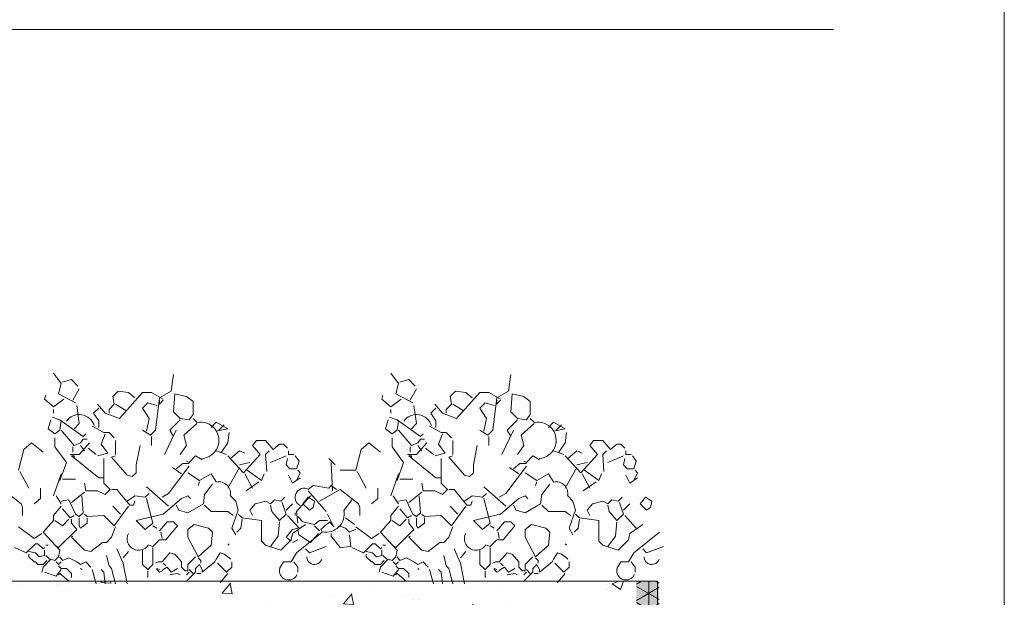
# Model space of a CAD drawing. Units: millimetres. Extents: x 88081 to 117660, y 47888 to 52994.
# Drawn here: x 110927 to 111371, y 50731 to 50991 of the extents above; entities that cross this region are included whole.
import ezdxf

# ---------------------------------------------------------------- set-up
doc = ezdxf.new("R2010")
doc.units = ezdxf.units.MM
doc.layers.add('OG_Vliese-Filtervlies_Schraffur', color=7, linetype='Continuous', lineweight=18)

msp = doc.modelspace()

# ---------------------------------------------------------------- hatches: boundary and pattern name
at = {"lineweight": 0, "transparency": 33554577}
h = msp.add_hatch(dxfattribs=at)
h.set_pattern_fill('AR-CONC', color=26, scale=0.3)
h.set_pattern_definition([(50, (95644.074, 47792.463), (54.6554, -4.78173), [5.715, -62.865]), (355, (95644.074, 47792.463), (-10.57303, 57.31705), [4.572, -50.29218]), (100.45144, (95648.63, 47792.065), (44.08237, 52.53533), [4.857, -53.42707]), (46.1842, (95644.074, 47807.7), (81.3237, -12.6127), [8.5725, -94.2975]), (96.63556, (95650.85, 47806.65), (71.22124, 74.22784), [7.2855, -80.1407]), (351.18415, (95644.07, 47807.7), (71.22124, 74.22784), [6.858, -75.4379]), (21, (95651.694, 47803.893), (45.48432, -30.67956), [5.715, -62.865]), (326, (95651.694, 47803.893), (18.5406, 55.25639), [4.572, -50.292]), (71.45144, (95655.485, 47801.337), (64.02493, 24.57683), [4.857, -53.42698]), (37.5, (95644.074, 47792.463), (0.92658, 25.366512), [0, -49.6824, 0, -51.054, 0, -50.4825]), (7.5, (95644.074, 47792.463), (20.0459, 30.054172), [0, -29.1084, 0, -48.5394, 0, -19.2405]), (327.5, (95627.082, 47792.463), (40.677179, -1.718623), [0, -19.05, 0, -59.436, 0, -78.867]), (317.5, (95619.46, 47792.463), (44.438754, 7.62795), [0, -24.765, 0, -39.4716, 0, -56.007])])
h.paths.add_polyline_path([(110189.766, 50738.517), (111214.614, 50738.517), (111214.614, 50630.344), (110189.766, 50630.344)])
at = {"layer": 'OG_Vliese-Filtervlies_Schraffur', "linetype": 'Continuous', "lineweight": 0, "true_color": 0xf7eee6}
msp.add_hatch(color=7, dxfattribs=at).paths.add_polyline_path([(111215.349, 50738.525), (111215.349, 50618.517), (111205.093, 50618.517), (111205.093, 50738.525)])
at = {"layer": 'OG_Vliese-Filtervlies_Schraffur', "linetype": 'Continuous', "lineweight": 0}
h = msp.add_hatch(dxfattribs=at)
h.set_pattern_fill('NET3', color=256, scale=2, angle=90, style=0)
h.set_pattern_definition([(90, (-4353.0156, -69.1246), (-6.35, 4e-16), []), (150, (-4353.0156, -69.1246), (-3.175, -5.4992613), []), (210, (-4353.0156, -69.1246), (3.175, -5.4992613), [])])
h.paths.add_polyline_path([(111215.417, 50738.518), (111215.417, 50618.51), (111205.161, 50618.51), (111205.161, 50738.518)])

# ---------------------------------------------------------------- linework, layer by layer
at = {"color": 116, "lineweight": 0, "true_color": 0x136734}
for p, q in [((110946.026, 50827.58), (110942.534, 50832.237)), ((110996.67, 50831.655), (110995.506, 50824.088)), ((111097.943, 50827.58), (111094.45, 50832.237)), ((111148.587, 50831.655), (111147.422, 50824.088)), ((110944.862, 50822.924), (110946.026, 50827.58)), ((110950.683, 50829.327), (110946.608, 50828.163)), ((110953.594, 50826.416), (110950.683, 50829.327)), ((110954.176, 50825.252), (110951.265, 50820.013)), ((111096.778, 50822.924), (111097.943, 50827.58)), ((111102.6, 50829.327), (111098.525, 50828.163)), ((111105.51, 50826.416), (111102.6, 50829.327)), ((111106.092, 50825.252), (111103.182, 50820.013)), ((110938.459, 50820.595), (110939.041, 50822.341)), ((110952.429, 50818.849), (110944.862, 50822.924)), ((110971.639, 50824.088), (110969.311, 50821.759)), ((110969.311, 50821.759), (110969.893, 50818.267)), ((110976.296, 50823.506), (110971.639, 50824.088)), ((110982.699, 50823.506), (110972.221, 50811.863)), ((110979.207, 50821.177), (110976.296, 50823.506)), ((110986.774, 50823.506), (110982.699, 50823.506)), ((110992.013, 50820.595), (110986.774, 50823.506)), ((110990.267, 50821.177), (110988.521, 50806.624)), ((110995.506, 50824.088), (110990.267, 50821.177)), ((110996.67, 50814.774), (110997.252, 50822.924)), ((110997.252, 50822.924), (111002.491, 50821.759)), ((111002.491, 50821.759), (111005.402, 50819.431)), ((111090.375, 50820.595), (111090.957, 50822.341)), ((111104.346, 50818.849), (111096.778, 50822.924)), ((111123.556, 50824.088), (111121.227, 50821.759)), ((111121.227, 50821.759), (111121.809, 50818.267)), ((111128.213, 50823.506), (111123.556, 50824.088)), ((111134.616, 50823.506), (111124.138, 50811.863)), ((111131.123, 50821.177), (111128.213, 50823.506)), ((111138.691, 50823.506), (111134.616, 50823.506)), ((111143.93, 50820.595), (111138.691, 50823.506)), ((111142.183, 50821.177), (111140.437, 50806.624)), ((111147.422, 50824.088), (111142.183, 50821.177)), ((111148.587, 50814.774), (111149.169, 50822.924)), ((111149.169, 50822.924), (111154.408, 50821.759)), ((111154.408, 50821.759), (111157.318, 50819.431)), ((110942.534, 50817.102), (110938.459, 50820.595)), ((110947.19, 50820.595), (110942.534, 50817.102)), ((110953.012, 50817.684), (110954.176, 50809.535)), ((110962.908, 50816.52), (110960.579, 50814.192)), ((110965.818, 50814.192), (110962.325, 50818.267)), ((110969.893, 50818.267), (110967.564, 50815.938)), ((110970.475, 50818.267), (110975.132, 50815.356)), ((110982.699, 50816.52), (110985.028, 50818.849)), ((110985.61, 50811.863), (110982.699, 50816.52)), ((110985.028, 50818.849), (110989.103, 50817.684)), ((110992.013, 50820.013), (110990.267, 50818.267)), ((110990.267, 50818.267), (110990.267, 50820.013)), ((111005.402, 50819.431), (111005.402, 50813.61)), ((111094.45, 50817.102), (111090.375, 50820.595)), ((111099.107, 50820.595), (111094.45, 50817.102)), ((111104.928, 50817.684), (111106.092, 50809.535)), ((111114.824, 50816.52), (111112.495, 50814.192)), ((111117.734, 50814.192), (111114.242, 50818.267)), ((111121.809, 50818.267), (111119.481, 50815.938)), ((111122.391, 50818.267), (111127.048, 50815.356)), ((111134.616, 50816.52), (111136.944, 50818.849)), ((111137.526, 50811.863), (111134.616, 50816.52)), ((111136.944, 50818.849), (111141.019, 50817.684)), ((111143.93, 50820.013), (111142.183, 50818.267)), ((111142.183, 50818.267), (111142.183, 50820.013)), ((111157.318, 50819.431), (111157.318, 50813.61)), ((110941.951, 50812.445), (110945.444, 50811.281)), ((110942.534, 50815.938), (110942.534, 50814.192)), ((110960.579, 50814.192), (110962.908, 50810.699)), ((110972.221, 50811.863), (110965.818, 50814.192)), ((110967.564, 50815.938), (110967.564, 50814.192)), ((110999.581, 50811.863), (110996.67, 50814.774)), ((111005.402, 50813.61), (111003.656, 50811.281)), ((111093.868, 50812.445), (111097.36, 50811.281)), ((111094.45, 50815.938), (111094.45, 50814.192)), ((111112.495, 50814.192), (111114.824, 50810.699)), ((111124.138, 50811.863), (111117.734, 50814.192)), ((111119.481, 50815.938), (111119.481, 50814.192)), ((111151.497, 50811.863), (111148.587, 50814.774)), ((111157.318, 50813.61), (111155.572, 50811.281)), ((110940.205, 50807.206), (110941.369, 50811.281)), ((110945.444, 50811.281), (110955.922, 50803.714)), ((110946.026, 50810.699), (110945.444, 50806.624)), ((110954.176, 50809.535), (110951.847, 50807.206)), ((110959.997, 50808.371), (110965.236, 50805.46)), ((110962.908, 50810.699), (110962.908, 50807.789)), ((110984.446, 50806.042), (110985.61, 50811.863)), ((110999.581, 50811.281), (110994.924, 50806.624)), ((111003.656, 50811.281), (110999.581, 50811.863)), ((111001.327, 50804.296), (111007.148, 50809.535)), ((111005.402, 50811.863), (111007.148, 50810.117)), ((111013.551, 50807.789), (111015.88, 50810.117)), ((111015.88, 50810.117), (111021.119, 50807.206)), ((111019.373, 50808.953), (111017.044, 50806.624)), ((111092.121, 50807.206), (111093.286, 50811.281)), ((111097.36, 50811.281), (111107.839, 50803.714)), ((111097.943, 50810.699), (111097.36, 50806.624)), ((111106.092, 50809.535), (111103.764, 50807.206)), ((111111.913, 50808.371), (111117.152, 50805.46)), ((111114.824, 50810.699), (111114.824, 50807.789)), ((111136.362, 50806.042), (111137.526, 50811.863)), ((111151.497, 50811.281), (111146.84, 50806.624)), ((111155.572, 50811.281), (111151.497, 50811.863)), ((111153.243, 50804.296), (111159.065, 50809.535)), ((111157.318, 50811.863), (111159.065, 50810.117)), ((111165.468, 50807.789), (111167.796, 50810.117)), ((111167.796, 50810.117), (111173.035, 50807.206)), ((111171.289, 50808.953), (111168.961, 50806.624)), ((110943.116, 50804.878), (110940.205, 50807.206)), ((110945.444, 50806.624), (110943.116, 50804.878)), ((110943.116, 50803.132), (110943.116, 50799.057)), ((110951.847, 50799.639), (110946.026, 50806.624)), ((110955.922, 50803.714), (110957.086, 50804.878)), ((110964.072, 50800.221), (110965.818, 50804.878)), ((110965.236, 50805.46), (110967.564, 50805.46)), ((110967.564, 50805.46), (110969.893, 50803.132)), ((110986.192, 50804.296), (110982.699, 50806.624)), ((110988.521, 50806.624), (110986.192, 50804.296)), ((110986.774, 50803.714), (110986.774, 50799.639)), ((110997.834, 50806.624), (110992.595, 50795.564)), ((110994.924, 50806.624), (110996.67, 50803.714)), ((111002.491, 50799.639), (111001.327, 50804.296)), ((111021.119, 50807.206), (111015.88, 50806.042)), ((111021.119, 50800.803), (111021.701, 50805.46)), ((111095.032, 50804.878), (111092.121, 50807.206)), ((111097.36, 50806.624), (111095.032, 50804.878)), ((111095.032, 50803.132), (111095.032, 50799.057)), ((111103.764, 50799.639), (111097.943, 50806.624)), ((111107.839, 50803.714), (111109.003, 50804.878)), ((111115.988, 50800.221), (111117.734, 50804.878)), ((111117.152, 50805.46), (111119.481, 50805.46)), ((111119.481, 50805.46), (111121.809, 50803.132)), ((111138.108, 50804.296), (111134.616, 50806.624)), ((111140.437, 50806.624), (111138.108, 50804.296)), ((111138.691, 50803.714), (111138.691, 50799.639)), ((111149.751, 50806.624), (111144.512, 50795.564)), ((111146.84, 50806.624), (111148.587, 50803.714)), ((111154.408, 50799.639), (111153.243, 50804.296)), ((111173.035, 50807.206), (111167.796, 50806.042)), ((111173.035, 50800.803), (111173.617, 50805.46)), ((110932.638, 50800.803), (110929.145, 50797.893)), ((110937.877, 50796.728), (110932.638, 50800.803)), ((110943.116, 50799.057), (110948.355, 50792.071)), ((110951.265, 50799.057), (110951.265, 50796.728)), ((110954.758, 50800.803), (110951.847, 50799.639)), ((110954.176, 50795.564), (110958.833, 50800.803)), ((110955.922, 50802.55), (110954.758, 50800.803)), ((110954.758, 50799.639), (110956.504, 50797.31)), ((110957.668, 50802.55), (110955.922, 50802.55)), ((110966.982, 50796.146), (110964.072, 50800.221)), ((110970.475, 50801.967), (110970.475, 50795.564)), ((110981.535, 50799.639), (110979.789, 50790.907)), ((110999.581, 50795.564), (111002.491, 50799.639)), ((111018.208, 50796.728), (111021.119, 50800.803)), ((111033.925, 50801.967), (111032.179, 50799.639)), ((111032.179, 50799.639), (111035.672, 50795.564)), ((111038, 50801.967), (111033.925, 50801.967)), ((111041.493, 50797.893), (111038, 50801.967)), ((111044.404, 50800.221), (111041.493, 50797.893)), ((111046.15, 50800.221), (111044.404, 50800.221)), ((111047.896, 50798.475), (111046.15, 50800.221)), ((111084.554, 50800.803), (111081.061, 50797.893)), ((111089.793, 50796.728), (111084.554, 50800.803)), ((111095.032, 50799.057), (111100.271, 50792.071)), ((111103.182, 50799.057), (111103.182, 50796.728)), ((111106.674, 50800.803), (111103.764, 50799.639)), ((111106.092, 50795.564), (111110.749, 50800.803)), ((111107.839, 50802.55), (111106.674, 50800.803)), ((111106.674, 50799.639), (111108.421, 50797.31)), ((111109.585, 50802.55), (111107.839, 50802.55)), ((111118.899, 50796.146), (111115.988, 50800.221)), ((111122.391, 50801.967), (111122.391, 50795.564)), ((111133.452, 50799.639), (111131.705, 50790.907)), ((111151.497, 50795.564), (111154.408, 50799.639)), ((111170.125, 50796.728), (111173.035, 50800.803)), ((111185.842, 50801.967), (111184.096, 50799.639)), ((111184.096, 50799.639), (111187.588, 50795.564)), ((111189.917, 50801.967), (111185.842, 50801.967)), ((111193.409, 50797.893), (111189.917, 50801.967)), ((111196.32, 50800.221), (111193.409, 50797.893)), ((111198.066, 50800.221), (111196.32, 50800.221)), ((111199.813, 50798.475), (111198.066, 50800.221)), ((110929.145, 50797.893), (110926.816, 50788.579)), ((110950.101, 50795.564), (110954.176, 50795.564)), ((110950.683, 50794.982), (110962.908, 50785.086)), ((110951.847, 50794.982), (110950.683, 50794.982)), ((110951.847, 50793.818), (110951.847, 50794.982)), ((110958.251, 50798.475), (110961.743, 50795.564)), ((110962.325, 50794.982), (110966.982, 50796.146)), ((110968.729, 50794.4), (110970.475, 50794.982)), ((110975.714, 50786.25), (110968.729, 50794.4)), ((111006.566, 50794.982), (111003.656, 50792.071)), ((111009.477, 50793.236), (111006.566, 50794.982)), ((111015.88, 50797.31), (111020.537, 50795.564)), ((111028.104, 50787.415), (111021.119, 50794.982)), ((111026.358, 50797.31), (111022.283, 50793.818)), ((111028.686, 50796.146), (111026.358, 50797.31)), ((111035.672, 50795.564), (111028.104, 50787.415)), ((111039.747, 50797.31), (111038, 50795.564)), ((111038, 50795.564), (111038.582, 50787.997)), ((111047.314, 50794.982), (111040.329, 50792.071)), ((111048.478, 50797.31), (111048.478, 50795.564)), ((111048.478, 50795.564), (111050.807, 50795.564)), ((111053.135, 50792.654), (111051.389, 50794.982)), ((111081.061, 50797.893), (111078.733, 50788.579)), ((111102.017, 50795.564), (111106.092, 50795.564)), ((111102.6, 50794.982), (111114.824, 50785.086)), ((111103.764, 50794.982), (111102.6, 50794.982)), ((111103.764, 50793.818), (111103.764, 50794.982)), ((111110.167, 50798.475), (111113.66, 50795.564)), ((111114.242, 50794.982), (111118.899, 50796.146)), ((111120.645, 50794.4), (111122.391, 50794.982)), ((111127.63, 50786.25), (111120.645, 50794.4)), ((111158.482, 50794.982), (111155.572, 50792.071)), ((111161.393, 50793.236), (111158.482, 50794.982)), ((111167.796, 50797.31), (111172.453, 50795.564)), ((111180.021, 50787.415), (111173.035, 50794.982)), ((111178.274, 50797.31), (111174.2, 50793.818)), ((111180.603, 50796.146), (111178.274, 50797.31)), ((111187.588, 50795.564), (111180.021, 50787.415)), ((111191.663, 50797.31), (111189.917, 50795.564)), ((111189.917, 50795.564), (111190.499, 50787.997)), ((111199.23, 50794.982), (111192.245, 50792.071)), ((111200.395, 50797.31), (111200.395, 50795.564)), ((111200.395, 50795.564), (111202.723, 50795.564)), ((111205.052, 50792.654), (111203.305, 50794.982)), ((110948.355, 50792.071), (110945.444, 50783.922)), ((110965.236, 50793.818), (110965.236, 50782.758)), ((110979.789, 50790.907), (110979.789, 50787.415)), ((111003.656, 50790.325), (110994.342, 50778.101)), ((110996.088, 50789.743), (111000.163, 50786.832)), ((111000.745, 50791.489), (110997.834, 50789.161)), ((111003.656, 50791.489), (111000.745, 50791.489)), ((111003.656, 50792.071), (111002.491, 50792.654)), ((111026.358, 50789.743), (111021.119, 50780.429)), ((111031.015, 50792.071), (111026.358, 50790.907)), ((111047.896, 50793.818), (111047.314, 50790.907)), ((111047.314, 50790.907), (111049.06, 50789.161)), ((111051.971, 50789.161), (111053.135, 50792.654)), ((111066.508, 50793.818), (111069.419, 50790.907)), ((111067.673, 50792.071), (111068.255, 50779.265)), ((111100.271, 50792.071), (111097.36, 50783.922)), ((111117.152, 50793.818), (111117.152, 50782.758)), ((111131.705, 50790.907), (111131.705, 50787.415)), ((111155.572, 50790.325), (111146.258, 50778.101)), ((111148.004, 50789.743), (111152.079, 50786.832)), ((111152.661, 50791.489), (111149.751, 50789.161)), ((111155.572, 50791.489), (111152.661, 50791.489)), ((111155.572, 50792.071), (111154.408, 50792.654)), ((111178.274, 50789.743), (111173.035, 50780.429)), ((111182.931, 50792.071), (111178.274, 50790.907)), ((111199.813, 50793.818), (111199.23, 50790.907)), ((111199.23, 50790.907), (111200.977, 50789.161)), ((111203.887, 50789.161), (111205.052, 50792.654)), ((110927.399, 50787.997), (110930.309, 50782.758)), ((110946.026, 50786.832), (110942.534, 50776.936)), ((110978.042, 50785.668), (110975.714, 50786.25)), ((110979.789, 50787.415), (110978.042, 50785.668)), ((111003.073, 50787.415), (111008.312, 50783.922)), ((111008.312, 50783.922), (111013.551, 50786.832)), ((111013.551, 50786.832), (111015.88, 50783.34)), ((111028.686, 50786.832), (111032.179, 50780.429)), ((111036.254, 50783.922), (111029.851, 50788.579)), ((111037.418, 50786.832), (111036.254, 50783.922)), ((111048.478, 50786.25), (111050.225, 50782.758)), ((111049.06, 50789.161), (111051.971, 50789.161)), ((111051.971, 50783.922), (111053.717, 50787.415)), ((111053.717, 50787.415), (111052.553, 50788.579)), ((111078.733, 50788.579), (111071.747, 50788.579)), ((111079.315, 50787.997), (111082.226, 50782.758)), ((111097.943, 50786.832), (111094.45, 50776.936)), ((111129.959, 50785.668), (111127.63, 50786.25)), ((111131.705, 50787.415), (111129.959, 50785.668)), ((111154.99, 50787.415), (111160.229, 50783.922)), ((111160.229, 50783.922), (111165.468, 50786.832)), ((111165.468, 50786.832), (111167.796, 50783.34)), ((111180.603, 50786.832), (111184.096, 50780.429)), ((111188.17, 50783.922), (111181.767, 50788.579)), ((111189.335, 50786.832), (111188.17, 50783.922)), ((111200.395, 50786.25), (111202.141, 50782.758)), ((111200.977, 50789.161), (111203.887, 50789.161)), ((111203.887, 50783.922), (111205.634, 50787.415)), ((111205.634, 50787.415), (111204.47, 50788.579)), ((110930.309, 50782.758), (110931.473, 50780.429)), ((110952.429, 50784.504), (110946.608, 50784.504)), ((110957.086, 50779.265), (110956.504, 50782.758)), ((110962.908, 50785.086), (110965.236, 50785.086)), ((110965.236, 50782.758), (110968.147, 50779.847)), ((110984.446, 50781.011), (110994.342, 50772.28)), ((111008.312, 50783.34), (111007.73, 50781.593)), ((111014.134, 50782.176), (111010.641, 50777.519)), ((111035.09, 50783.34), (111029.269, 50779.265)), ((111050.225, 50782.758), (111053.717, 50785.086)), ((111057.195, 50779.847), (111059.523, 50781.593)), ((111059.523, 50781.593), (111066.508, 50780.429)), ((111066.508, 50780.429), (111067.673, 50781.593)), ((111067.673, 50781.593), (111070.001, 50779.847)), ((111082.226, 50782.758), (111083.39, 50780.429)), ((111104.346, 50784.504), (111098.525, 50784.504)), ((111109.003, 50779.265), (111108.421, 50782.758)), ((111114.824, 50785.086), (111117.152, 50785.086)), ((111117.152, 50782.758), (111120.063, 50779.847)), ((111136.362, 50781.011), (111146.258, 50772.28)), ((111160.229, 50783.34), (111159.647, 50781.593)), ((111166.05, 50782.176), (111162.557, 50777.519)), ((111187.006, 50783.34), (111181.185, 50779.265)), ((111202.141, 50782.758), (111205.634, 50785.086)), ((110919.831, 50779.847), (110927.981, 50773.444)), ((110936.712, 50780.429), (110936.712, 50775.772)), ((110943.698, 50776.936), (110946.026, 50773.444)), ((110956.504, 50778.683), (110950.683, 50774.026)), ((110955.922, 50769.369), (110955.34, 50776.936)), ((110962.325, 50779.265), (110957.086, 50779.265)), ((110965.818, 50777.519), (110962.325, 50779.265)), ((110968.147, 50779.847), (110965.818, 50777.519)), ((110968.729, 50779.847), (110971.057, 50779.847)), ((110971.057, 50779.847), (110976.878, 50772.862)), ((110979.207, 50776.936), (110975.714, 50774.608)), ((110983.864, 50776.354), (110979.207, 50776.936)), ((110985.61, 50778.101), (110983.864, 50776.354)), ((110994.342, 50778.101), (110991.431, 50776.354)), ((111003.073, 50776.936), (111000.163, 50775.772)), ((111004.238, 50775.772), (111003.073, 50776.936)), ((111010.641, 50777.519), (111010.059, 50773.444)), ((111022.283, 50776.936), (111024.612, 50774.608)), ((111051.956, 50769.951), (111058.359, 50776.936)), ((111057.195, 50779.265), (111065.344, 50769.951)), ((111062.434, 50774.608), (111071.747, 50779.847)), ((111071.747, 50779.847), (111079.897, 50773.444)), ((111088.629, 50780.429), (111088.629, 50775.772)), ((111095.614, 50776.936), (111097.943, 50773.444)), ((111108.421, 50778.683), (111102.6, 50774.026)), ((111107.839, 50769.369), (111107.256, 50776.936)), ((111114.242, 50779.265), (111109.003, 50779.265)), ((111117.734, 50777.519), (111114.242, 50779.265)), ((111120.063, 50779.847), (111117.734, 50777.519)), ((111120.645, 50779.847), (111122.974, 50779.847)), ((111122.974, 50779.847), (111128.795, 50772.862)), ((111131.123, 50776.936), (111127.63, 50774.608)), ((111135.78, 50776.354), (111131.123, 50776.936)), ((111137.526, 50778.101), (111135.78, 50776.354)), ((111146.258, 50778.101), (111143.348, 50776.354)), ((111154.99, 50776.936), (111152.079, 50775.772)), ((111156.154, 50775.772), (111154.99, 50776.936)), ((111162.557, 50777.519), (111161.975, 50773.444)), ((111174.2, 50776.936), (111176.528, 50774.608)), ((110927.981, 50773.444), (110928.563, 50771.697)), ((110936.712, 50775.772), (110933.802, 50773.444)), ((110946.026, 50772.28), (110942.534, 50768.205)), ((110946.026, 50774.608), (110949.519, 50775.19)), ((110949.519, 50775.19), (110952.429, 50768.787)), ((110969.311, 50772.28), (110972.803, 50768.787)), ((110976.296, 50772.28), (110969.893, 50763.548)), ((110976.878, 50772.862), (110978.625, 50772.862)), ((110978.625, 50772.862), (110979.207, 50774.608)), ((110987.356, 50764.712), (110984.446, 50775.772)), ((111000.163, 50775.772), (110992.013, 50768.787)), ((110998.999, 50770.533), (110997.834, 50772.862)), ((111010.059, 50773.444), (111003.073, 50769.369)), ((111013.551, 50769.951), (111010.641, 50772.862)), ((111024.612, 50774.608), (111025.776, 50770.533)), ((111033.343, 50773.444), (111031.015, 50770.533)), ((111038, 50774.608), (111033.343, 50773.444)), ((111040.329, 50773.444), (111038, 50774.608)), ((111042.075, 50775.19), (111040.329, 50773.444)), ((111040.329, 50772.862), (111040.911, 50769.951)), ((111044.986, 50774.608), (111042.075, 50775.19)), ((111046.732, 50776.354), (111044.986, 50774.608)), ((111047.314, 50768.787), (111045.568, 50774.026)), ((111050.225, 50773.444), (111047.314, 50770.533)), ((111054.882, 50773.444), (111057.21, 50776.354)), ((111057.792, 50770.533), (111054.882, 50773.444)), ((111057.21, 50776.354), (111060.121, 50774.608)), ((111060.121, 50774.608), (111059.539, 50771.697)), ((111076.986, 50775.19), (111073.494, 50770.533)), ((111079.897, 50773.444), (111080.479, 50771.697)), ((111088.629, 50775.772), (111085.718, 50773.444)), ((111097.943, 50772.28), (111094.45, 50768.205)), ((111097.943, 50774.608), (111101.435, 50775.19)), ((111101.435, 50775.19), (111104.346, 50768.787)), ((111121.227, 50772.28), (111124.72, 50768.787)), ((111128.213, 50772.28), (111121.809, 50763.548)), ((111128.795, 50772.862), (111130.541, 50772.862)), ((111130.541, 50772.862), (111131.123, 50774.608)), ((111139.273, 50764.712), (111136.362, 50775.772)), ((111152.079, 50775.772), (111143.93, 50768.787)), ((111150.915, 50770.533), (111149.751, 50772.862)), ((111161.975, 50773.444), (111154.99, 50769.369)), ((111165.468, 50769.951), (111162.557, 50772.862)), ((111176.528, 50774.608), (111177.692, 50770.533)), ((111185.26, 50773.444), (111182.931, 50770.533)), ((111189.917, 50774.608), (111185.26, 50773.444)), ((111192.245, 50773.444), (111189.917, 50774.608)), ((111193.991, 50775.19), (111192.245, 50773.444)), ((111192.245, 50772.862), (111192.827, 50769.951)), ((111196.902, 50774.608), (111193.991, 50775.19)), ((111198.648, 50776.354), (111196.902, 50774.608)), ((111199.23, 50768.787), (111197.484, 50774.026)), ((111202.141, 50773.444), (111199.23, 50770.533)), ((111206.798, 50773.444), (111209.126, 50776.354)), ((111209.709, 50770.533), (111206.798, 50773.444)), ((111209.126, 50776.354), (111212.037, 50774.608)), ((111212.037, 50774.608), (111211.455, 50771.697)), ((110928.563, 50771.697), (110928.563, 50768.205)), ((110942.534, 50768.205), (110942.534, 50765.876)), ((110950.101, 50767.041), (110946.608, 50771.115)), ((110951.847, 50768.205), (110950.101, 50767.041)), ((110952.429, 50768.787), (110954.176, 50767.623)), ((110954.176, 50767.623), (110955.922, 50769.369)), ((110957.668, 50767.623), (110956.504, 50768.787)), ((110965.236, 50768.205), (110957.668, 50767.623)), ((110969.893, 50763.548), (110965.236, 50768.205)), ((110992.013, 50768.787), (110979.789, 50765.876)), ((111003.073, 50769.369), (110998.999, 50770.533)), ((111021.119, 50769.951), (111013.551, 50769.951)), ((111023.447, 50768.205), (111021.119, 50769.951)), ((111025.776, 50770.533), (111022.865, 50762.384)), ((111027.522, 50767.041), (111025.776, 50768.787)), ((111031.015, 50770.533), (111032.179, 50768.205)), ((111040.911, 50769.951), (111044.404, 50765.876)), ((111044.404, 50765.876), (111047.314, 50768.787)), ((111047.896, 50768.205), (111053.135, 50762.384)), ((111051.373, 50769.369), (111051.373, 50768.205)), ((111052.538, 50764.712), (111051.956, 50769.951)), ((111054.866, 50765.294), (111052.538, 50767.623)), ((111059.539, 50771.697), (111057.792, 50770.533)), ((111068.837, 50762.966), (111065.926, 50768.787)), ((111080.479, 50771.697), (111080.479, 50768.205)), ((111094.45, 50768.205), (111094.45, 50765.876)), ((111102.017, 50767.041), (111098.525, 50771.115)), ((111103.764, 50768.205), (111102.017, 50767.041)), ((111104.346, 50768.787), (111106.092, 50767.623)), ((111106.092, 50767.623), (111107.839, 50769.369)), ((111109.585, 50767.623), (111108.421, 50768.787)), ((111117.152, 50768.205), (111109.585, 50767.623)), ((111121.809, 50763.548), (111117.152, 50768.205)), ((111143.93, 50768.787), (111131.705, 50765.876)), ((111154.99, 50769.369), (111150.915, 50770.533)), ((111173.035, 50769.951), (111165.468, 50769.951)), ((111175.364, 50768.205), (111173.035, 50769.951)), ((111177.692, 50770.533), (111174.782, 50762.384)), ((111179.439, 50767.041), (111177.692, 50768.787)), ((111182.931, 50770.533), (111184.096, 50768.205)), ((111192.827, 50769.951), (111196.32, 50765.876)), ((111196.32, 50765.876), (111199.23, 50768.787)), ((111199.813, 50768.205), (111205.052, 50762.384)), ((111211.455, 50771.697), (111209.709, 50770.533)), ((110942.534, 50765.876), (110937.877, 50760.637)), ((110946.608, 50763.548), (110943.116, 50765.876)), ((110949.519, 50766.458), (110946.608, 50763.548)), ((110950.683, 50766.458), (110950.683, 50764.712)), ((110950.683, 50764.712), (110953.012, 50761.802)), ((110954.176, 50765.294), (110954.176, 50767.041)), ((110954.176, 50763.548), (110954.176, 50765.294)), ((110954.758, 50762.384), (110954.176, 50763.548)), ((110957.668, 50764.712), (110954.758, 50762.384)), ((110957.668, 50767.041), (110957.668, 50764.712)), ((110979.789, 50765.876), (110983.864, 50761.802)), ((110983.864, 50761.802), (110987.356, 50764.712)), ((110987.356, 50763.548), (110989.103, 50762.384)), ((110993.76, 50765.294), (110990.267, 50761.219)), ((110993.177, 50757.145), (110998.416, 50763.548)), ((110996.67, 50765.294), (110993.76, 50765.294)), ((110998.416, 50763.548), (110996.67, 50765.294)), ((111003.073, 50761.802), (111005.984, 50764.13)), ((111005.984, 50764.13), (111012.387, 50762.384)), ((111027.522, 50766.458), (111026.94, 50762.384)), ((111036.254, 50765.876), (111027.522, 50767.041)), ((111036.254, 50756.562), (111036.254, 50765.876)), ((111044.404, 50765.294), (111043.821, 50758.891)), ((111056.046, 50764.13), (111050.225, 50760.055)), ((111060.105, 50764.13), (111054.866, 50765.294)), ((111062.434, 50765.876), (111060.105, 50764.13)), ((111062.434, 50761.219), (111060.105, 50763.548)), ((111065.926, 50765.876), (111062.434, 50765.876)), ((111064.762, 50763.548), (111063.016, 50761.802)), ((111064.762, 50763.548), (111067.091, 50765.294)), ((111067.091, 50765.294), (111068.837, 50762.966)), ((111074.076, 50762.384), (111071.165, 50763.548)), ((111078.151, 50764.13), (111074.076, 50767.041)), ((111094.45, 50765.876), (111089.793, 50760.637)), ((111098.525, 50763.548), (111095.032, 50765.876)), ((111101.435, 50766.458), (111098.525, 50763.548)), ((111102.6, 50766.458), (111102.6, 50764.712)), ((111102.6, 50764.712), (111104.928, 50761.802)), ((111106.092, 50765.294), (111106.092, 50767.041)), ((111106.092, 50763.548), (111106.092, 50765.294)), ((111106.674, 50762.384), (111106.092, 50763.548)), ((111109.585, 50764.712), (111106.674, 50762.384)), ((111109.585, 50767.041), (111109.585, 50764.712)), ((111131.705, 50765.876), (111135.78, 50761.802)), ((111135.78, 50761.802), (111139.273, 50764.712)), ((111139.273, 50763.548), (111141.019, 50762.384)), ((111145.676, 50765.294), (111142.183, 50761.219)), ((111145.094, 50757.145), (111150.333, 50763.548)), ((111148.587, 50765.294), (111145.676, 50765.294)), ((111150.333, 50763.548), (111148.587, 50765.294)), ((111154.99, 50761.802), (111157.9, 50764.13)), ((111157.9, 50764.13), (111164.304, 50762.384)), ((111179.439, 50766.458), (111178.856, 50762.384)), ((111188.17, 50765.876), (111179.439, 50767.041)), ((111188.17, 50756.562), (111188.17, 50765.876)), ((111196.32, 50765.294), (111195.738, 50758.891)), ((111207.962, 50764.13), (111202.141, 50760.055)), ((110933.802, 50757.727), (110926.816, 50762.966)), ((110937.294, 50760.055), (110933.802, 50757.727)), ((110937.877, 50760.637), (110945.444, 50752.488)), ((110953.012, 50761.802), (110944.862, 50753.652)), ((110950.683, 50758.309), (110951.265, 50758.891)), ((110970.475, 50762.966), (110968.729, 50758.309)), ((110990.849, 50760.637), (110991.431, 50757.727)), ((111003.073, 50758.309), (111003.073, 50761.802)), ((111012.387, 50762.384), (111014.134, 50760.637)), ((111014.134, 50760.637), (111013.551, 50754.816)), ((111022.865, 50762.384), (111024.612, 50759.473)), ((111026.94, 50762.384), (111025.194, 50760.637)), ((111043.821, 50758.891), (111040.329, 50754.234)), ((111050.209, 50761.802), (111047.299, 50758.309)), ((111050.225, 50760.055), (111049.643, 50757.145)), ((111052.538, 50762.384), (111050.209, 50761.802)), ((111063.613, 50760.637), (111051.971, 50751.323)), ((111052.538, 50761.802), (111053.12, 50759.473)), ((111053.12, 50759.473), (111058.359, 50755.98)), ((111058.359, 50755.98), (111061.852, 50760.055)), ((111063.598, 50760.637), (111063.016, 50761.802)), ((111067.673, 50758.891), (111067.673, 50760.055)), ((111071.747, 50753.652), (111067.673, 50758.891)), ((111075.822, 50760.637), (111074.076, 50762.384)), ((111076.986, 50761.219), (111075.822, 50760.637)), ((111075.822, 50759.473), (111076.404, 50754.234)), ((111078.733, 50761.802), (111076.986, 50761.219)), ((111085.718, 50757.727), (111078.733, 50762.966)), ((111089.211, 50760.055), (111085.718, 50757.727)), ((111089.793, 50760.637), (111097.36, 50752.488)), ((111104.928, 50761.802), (111096.778, 50753.652)), ((111102.6, 50758.309), (111103.182, 50758.891)), ((111122.391, 50762.966), (111120.645, 50758.309)), ((111142.765, 50760.637), (111143.348, 50757.727)), ((111154.99, 50758.309), (111154.99, 50761.802)), ((111164.304, 50762.384), (111166.05, 50760.637)), ((111166.05, 50760.637), (111165.468, 50754.816)), ((111174.782, 50762.384), (111176.528, 50759.473)), ((111178.856, 50762.384), (111177.11, 50760.637)), ((111195.738, 50758.891), (111192.245, 50754.234)), ((111202.141, 50760.055), (111201.559, 50757.145)), ((111215.53, 50760.637), (111203.887, 50751.323)), ((110934.384, 50755.398), (110930.309, 50751.323)), ((110935.548, 50755.398), (110934.384, 50755.398)), ((110937.877, 50753.07), (110935.548, 50755.398)), ((110939.041, 50754.816), (110940.205, 50754.816)), ((110940.205, 50754.816), (110939.041, 50754.816)), ((110944.862, 50753.652), (110944.28, 50754.234)), ((110956.504, 50752.488), (110950.683, 50758.309)), ((110964.654, 50755.98), (110959.415, 50751.906)), ((110966.4, 50755.98), (110964.654, 50755.98)), ((110968.729, 50758.309), (110966.4, 50755.98)), ((110985.61, 50754.816), (110987.356, 50754.234)), ((110987.356, 50754.234), (110990.267, 50757.145)), ((110990.267, 50757.145), (110993.177, 50757.145)), ((111007.73, 50749.577), (111003.073, 50758.309)), ((111013.551, 50754.816), (111007.73, 50749.577)), ((111021.701, 50754.816), (111021.119, 50755.398)), ((111038, 50754.816), (111036.254, 50756.562)), ((111044.986, 50752.488), (111038, 50754.816)), ((111049.643, 50757.145), (111044.986, 50752.488)), ((111047.299, 50758.309), (111049.627, 50756.562)), ((111052.538, 50757.145), (111050.209, 50755.98)), ((111057.792, 50751.323), (111065.36, 50754.234)), ((111076.404, 50754.234), (111071.747, 50753.652)), ((111086.3, 50755.398), (111082.226, 50751.323)), ((111087.465, 50755.398), (111086.3, 50755.398)), ((111089.793, 50753.07), (111087.465, 50755.398)), ((111090.957, 50754.816), (111092.121, 50754.816)), ((111092.121, 50754.816), (111090.957, 50754.816)), ((111096.778, 50753.652), (111096.196, 50754.234)), ((111108.421, 50752.488), (111102.6, 50758.309)), ((111116.57, 50755.98), (111111.331, 50751.906)), ((111118.317, 50755.98), (111116.57, 50755.98)), ((111120.645, 50758.309), (111118.317, 50755.98)), ((111137.526, 50754.816), (111139.273, 50754.234)), ((111139.273, 50754.234), (111142.183, 50757.145)), ((111142.183, 50757.145), (111145.094, 50757.145)), ((111159.647, 50749.577), (111154.99, 50758.309)), ((111165.468, 50754.816), (111159.647, 50749.577)), ((111173.617, 50754.816), (111173.035, 50755.398)), ((111189.917, 50754.816), (111188.17, 50756.562)), ((111196.902, 50752.488), (111189.917, 50754.816)), ((111201.559, 50757.145), (111196.902, 50752.488)), ((111209.709, 50751.323), (111217.276, 50754.234)), ((110930.309, 50751.323), (110925.07, 50753.652)), ((110934.384, 50751.323), (110931.473, 50751.906)), ((110931.473, 50750.741), (110931.473, 50749.577)), ((110936.13, 50749.577), (110934.384, 50751.323)), ((110938.459, 50750.159), (110936.13, 50749.577)), ((110938.459, 50753.652), (110937.877, 50753.07)), ((110938.459, 50752.488), (110938.459, 50750.159)), ((110939.041, 50750.159), (110940.787, 50748.413)), ((110940.787, 50748.413), (110939.041, 50750.159)), ((110945.444, 50752.488), (110944.862, 50749.577)), ((110959.415, 50751.906), (110956.504, 50752.488)), ((110966.4, 50750.159), (110967.564, 50745.502)), ((110971.057, 50753.07), (110973.968, 50746.667)), ((110976.296, 50751.906), (110973.968, 50748.995)), ((110982.699, 50747.831), (110982.699, 50752.488)), ((110987.356, 50753.652), (110987.356, 50746.084)), ((110994.924, 50751.323), (110991.431, 50747.249)), ((110997.252, 50750.741), (110994.924, 50751.323)), ((111000.163, 50747.249), (110997.252, 50750.741)), ((111017.626, 50751.323), (111015.88, 50748.413)), ((111019.373, 50750.741), (111017.626, 50751.323)), ((111021.701, 50748.995), (111019.373, 50750.741)), ((111051.971, 50751.323), (111049.643, 50747.249)), ((111056.046, 50753.07), (111057.792, 50751.323)), ((111082.226, 50751.323), (111076.986, 50753.652)), ((111086.3, 50751.323), (111083.39, 50751.906)), ((111083.39, 50750.741), (111083.39, 50749.577)), ((111088.047, 50749.577), (111086.3, 50751.323)), ((111090.375, 50750.159), (111088.047, 50749.577)), ((111090.375, 50753.652), (111089.793, 50753.07)), ((111090.375, 50752.488), (111090.375, 50750.159)), ((111090.957, 50750.159), (111092.704, 50748.413)), ((111092.704, 50748.413), (111090.957, 50750.159)), ((111097.36, 50752.488), (111096.778, 50749.577)), ((111111.331, 50751.906), (111108.421, 50752.488)), ((111118.317, 50750.159), (111119.481, 50745.502)), ((111122.974, 50753.07), (111125.884, 50746.667)), ((111128.213, 50751.906), (111125.884, 50748.995)), ((111134.616, 50747.831), (111134.616, 50752.488)), ((111139.273, 50753.652), (111139.273, 50746.084)), ((111146.84, 50751.323), (111143.348, 50747.249)), ((111149.169, 50750.741), (111146.84, 50751.323)), ((111152.079, 50747.249), (111149.169, 50750.741)), ((111169.543, 50751.323), (111167.796, 50748.413)), ((111171.289, 50750.741), (111169.543, 50751.323)), ((111173.617, 50748.995), (111171.289, 50750.741)), ((111203.887, 50751.323), (111201.559, 50747.249)), ((111207.962, 50753.07), (111209.709, 50751.323)), ((110931.473, 50749.577), (110933.802, 50747.249)), ((110933.802, 50747.249), (110934.384, 50747.249)), ((110934.384, 50747.249), (110935.548, 50746.084)), ((110935.548, 50746.084), (110937.877, 50746.084)), ((110941.369, 50748.413), (110937.877, 50744.92)), ((110937.877, 50746.084), (110939.623, 50747.831)), ((110943.116, 50747.831), (110941.369, 50748.413)), ((110944.862, 50749.577), (110943.116, 50747.831)), ((110944.862, 50746.084), (110943.698, 50747.249)), ((110946.026, 50747.249), (110944.862, 50746.084)), ((110946.026, 50744.338), (110944.862, 50745.502)), ((110946.608, 50747.831), (110945.444, 50749.577)), ((110949.519, 50748.995), (110946.608, 50747.831)), ((110951.847, 50747.831), (110949.519, 50748.995)), ((110953.012, 50747.249), (110951.847, 50747.831)), ((110954.758, 50746.084), (110953.012, 50747.249)), ((110957.086, 50747.249), (110954.758, 50746.084)), ((110959.415, 50744.92), (110957.086, 50747.249)), ((110967.564, 50745.502), (110968.729, 50744.338)), ((110973.968, 50746.667), (110975.714, 50737.353)), ((110982.699, 50747.249), (110982.699, 50747.831)), ((110982.699, 50746.084), (110982.699, 50747.249)), ((110985.028, 50743.756), (110982.699, 50746.084)), ((110987.356, 50746.084), (110985.028, 50743.756)), ((110989.685, 50747.249), (110988.521, 50746.667)), ((110991.431, 50747.249), (110989.685, 50747.249)), ((110993.177, 50745.502), (110992.013, 50746.667)), ((111000.163, 50744.92), (111000.163, 50747.249)), ((111006.566, 50749.577), (111003.073, 50746.084)), ((111003.073, 50746.084), (111003.073, 50743.174)), ((111008.312, 50746.084), (111006.566, 50744.338)), ((111008.895, 50747.831), (111007.73, 50748.995)), ((111008.895, 50744.92), (111008.312, 50746.084)), ((111008.895, 50747.831), (111008.895, 50746.667)), ((111015.298, 50747.249), (111009.477, 50742.592)), ((111015.88, 50748.413), (111015.298, 50747.249)), ((111020.537, 50742.592), (111016.462, 50746.667)), ((111022.283, 50748.413), (111021.701, 50748.995)), ((111022.865, 50747.249), (111022.865, 50744.92)), ((111046.15, 50747.249), (111044.404, 50744.338)), ((111049.643, 50747.249), (111046.15, 50747.249)), ((111052.553, 50744.92), (111050.807, 50747.249)), ((111083.39, 50749.577), (111085.718, 50747.249)), ((111085.718, 50747.249), (111086.3, 50747.249)), ((111086.3, 50747.249), (111087.465, 50746.084)), ((111087.465, 50746.084), (111089.793, 50746.084)), ((111093.286, 50748.413), (111089.793, 50744.92)), ((111089.793, 50746.084), (111091.539, 50747.831)), ((111095.032, 50747.831), (111093.286, 50748.413)), ((111096.778, 50749.577), (111095.032, 50747.831)), ((111096.778, 50746.084), (111095.614, 50747.249)), ((111097.943, 50747.249), (111096.778, 50746.084)), ((111097.943, 50744.338), (111096.778, 50745.502)), ((111098.525, 50747.831), (111097.36, 50749.577)), ((111101.435, 50748.995), (111098.525, 50747.831)), ((111103.764, 50747.831), (111101.435, 50748.995)), ((111104.928, 50747.249), (111103.764, 50747.831)), ((111106.674, 50746.084), (111104.928, 50747.249)), ((111109.003, 50747.249), (111106.674, 50746.084)), ((111111.331, 50744.92), (111109.003, 50747.249)), ((111119.481, 50745.502), (111120.645, 50744.338)), ((111125.884, 50746.667), (111127.63, 50737.353)), ((111134.616, 50747.249), (111134.616, 50747.831)), ((111134.616, 50746.084), (111134.616, 50747.249)), ((111136.944, 50743.756), (111134.616, 50746.084)), ((111139.273, 50746.084), (111136.944, 50743.756)), ((111141.601, 50747.249), (111140.437, 50746.667)), ((111143.348, 50747.249), (111141.601, 50747.249)), ((111145.094, 50745.502), (111143.93, 50746.667)), ((111152.079, 50744.92), (111152.079, 50747.249)), ((111158.482, 50749.577), (111154.99, 50746.084)), ((111154.99, 50746.084), (111154.99, 50743.174)), ((111160.229, 50746.084), (111158.482, 50744.338)), ((111160.811, 50747.831), (111159.647, 50748.995)), ((111160.811, 50744.92), (111160.229, 50746.084)), ((111160.811, 50747.831), (111160.811, 50746.667)), ((111167.214, 50747.249), (111161.393, 50742.592)), ((111167.796, 50748.413), (111167.214, 50747.249)), ((111172.453, 50742.592), (111168.378, 50746.667)), ((111174.2, 50748.413), (111173.617, 50748.995)), ((111174.782, 50747.249), (111174.782, 50744.92)), ((111198.066, 50747.249), (111196.32, 50744.338)), ((111201.559, 50747.249), (111198.066, 50747.249)), ((111204.47, 50744.92), (111202.723, 50747.249)), ((110937.877, 50744.92), (110937.294, 50742.592)), ((110943.698, 50740.845), (110938.459, 50742.592)), ((110946.026, 50743.756), (110943.698, 50740.845)), ((110945.444, 50742.01), (110944.862, 50741.428)), ((110949.519, 50738.517), (110945.444, 50742.01)), ((110948.355, 50744.338), (110946.026, 50744.338)), ((110950.683, 50742.01), (110948.355, 50744.338)), ((110950.683, 50742.01), (110950.683, 50740.263)), ((110955.34, 50743.756), (110954.758, 50744.338)), ((110959.997, 50743.756), (110961.743, 50737.353)), ((110965.236, 50742.592), (110964.072, 50743.756)), ((110965.236, 50742.592), (110965.818, 50737.353)), ((110968.729, 50744.338), (110970.475, 50737.353)), ((110985.028, 50743.174), (110985.028, 50740.263)), ((110989.103, 50744.338), (110990.267, 50743.756)), ((110989.103, 50743.756), (110989.103, 50744.338)), ((110990.267, 50742.592), (110989.103, 50743.756)), ((110991.431, 50743.174), (110990.267, 50742.592)), ((110992.013, 50743.756), (110991.431, 50743.174)), ((110993.76, 50744.92), (110992.013, 50743.756)), ((110995.506, 50742.592), (110993.76, 50744.92)), ((110998.416, 50742.01), (110994.924, 50741.428)), ((110998.416, 50744.338), (110995.506, 50742.592)), ((110999.581, 50741.428), (110998.416, 50742.01)), ((111001.909, 50743.174), (111000.163, 50744.92)), ((111003.073, 50743.174), (111001.909, 50743.174)), ((111006.566, 50742.592), (111002.491, 50738.517)), ((111003.656, 50742.592), (111002.491, 50741.428)), ((111005.402, 50742.01), (111003.656, 50743.756)), ((111006.566, 50744.338), (111006.566, 50742.592)), ((111008.895, 50742.01), (111007.148, 50742.01)), ((111009.477, 50743.756), (111008.895, 50744.92)), ((111009.477, 50742.592), (111009.477, 50743.756)), ((111021.119, 50742.01), (111017.626, 50737.935)), ((111022.865, 50744.92), (111020.537, 50742.592)), ((111052.553, 50742.592), (111052.553, 50744.92)), ((111089.793, 50744.92), (111089.211, 50742.592)), ((111095.614, 50740.845), (111090.375, 50742.592)), ((111097.943, 50743.756), (111095.614, 50740.845)), ((111097.36, 50742.01), (111096.778, 50741.428)), ((111101.435, 50738.517), (111097.36, 50742.01)), ((111100.271, 50744.338), (111097.943, 50744.338)), ((111102.6, 50742.01), (111100.271, 50744.338)), ((111102.6, 50742.01), (111102.6, 50740.263)), ((111107.256, 50743.756), (111106.674, 50744.338)), ((111111.913, 50743.756), (111113.66, 50737.353)), ((111117.152, 50742.592), (111115.988, 50743.756)), ((111117.152, 50742.592), (111117.734, 50737.353)), ((111120.645, 50744.338), (111122.391, 50737.353)), ((111136.944, 50743.174), (111136.944, 50740.263)), ((111141.019, 50744.338), (111142.183, 50743.756)), ((111141.019, 50743.756), (111141.019, 50744.338)), ((111142.183, 50742.592), (111141.019, 50743.756)), ((111143.348, 50743.174), (111142.183, 50742.592)), ((111143.93, 50743.756), (111143.348, 50743.174)), ((111145.676, 50744.92), (111143.93, 50743.756)), ((111147.422, 50742.592), (111145.676, 50744.92)), ((111150.333, 50742.01), (111146.84, 50741.428)), ((111150.333, 50744.338), (111147.422, 50742.592)), ((111151.497, 50741.428), (111150.333, 50742.01)), ((111153.826, 50743.174), (111152.079, 50744.92)), ((111154.99, 50743.174), (111153.826, 50743.174)), ((111158.482, 50742.592), (111154.408, 50738.517)), ((111155.572, 50742.592), (111154.408, 50741.428)), ((111157.318, 50742.01), (111155.572, 50743.756)), ((111158.482, 50744.338), (111158.482, 50742.592)), ((111160.811, 50742.01), (111159.065, 50742.01)), ((111161.393, 50743.756), (111160.811, 50744.92)), ((111161.393, 50742.592), (111161.393, 50743.756)), ((111173.035, 50742.01), (111169.543, 50737.935)), ((111174.782, 50744.92), (111172.453, 50742.592)), ((111204.47, 50742.592), (111204.47, 50744.92))]:
    msp.add_line(p, q, dxfattribs=at)
at = {"color": 7, "lineweight": 13}
for points in [[(108227.818, 51685.732), (111370.798, 51685.732), (111370.798, 49965.824), (108227.818, 49965.824)], [(111370.798, 51685.732), (114513.778, 51685.732), (114513.778, 49965.824), (111370.798, 49965.824)]]:
    msp.add_lwpolyline(points, close=True, dxfattribs=at)
at = {"lineweight": 0, "elevation": 0}
for points in [[(110212.934, 50987.075), (111293.828, 50987.075)], [(110189.766, 50738.517), (111214.614, 50738.517)]]:
    msp.add_lwpolyline(points, dxfattribs=at)
msp.add_lwpolyline([(111214.614, 50738.517), (110189.197, 50738.517), (110189.197, 50630.344), (111214.614, 50630.344)], close=True, dxfattribs=at)
at = {"color": 116, "lineweight": 0, "true_color": 0x136734}
for centre, radius, start, end in [((110954.176, 50806.624), 6.985, 16.69924, 145.00798), ((111106.092, 50806.624), 6.985, 16.69924, 145.00798), ((111008.895, 50801.967), 8.15, 273.81407, 102.09476), ((111160.811, 50801.967), 8.15, 273.81407, 102.09476), ((111017.044, 50778.101), 5.239, 347.47119, 102.52881), ((111168.961, 50778.101), 5.239, 347.47119, 102.52881), ((111055.448, 50776.354), 4.075, 63.43495, 243.43495), ((111065.344, 50768.787), 8.15, 257.90524, 12.09476), ((110980.953, 50757.727), 5.239, 153.43495, 327.99462), ((111132.869, 50757.727), 5.239, 153.43495, 327.99462), ((111060.121, 50749.577), 3.493, 180, 341.56505), ((111212.037, 50749.577), 3.493, 180, 341.56505), ((111048.478, 50743.174), 4.075, 164.0546, 336.80141), ((111200.395, 50743.174), 4.075, 164.0546, 336.80141)]:
    msp.add_arc(centre, radius, start, end, dxfattribs=at)

doc.saveas('drawing.dxf')
